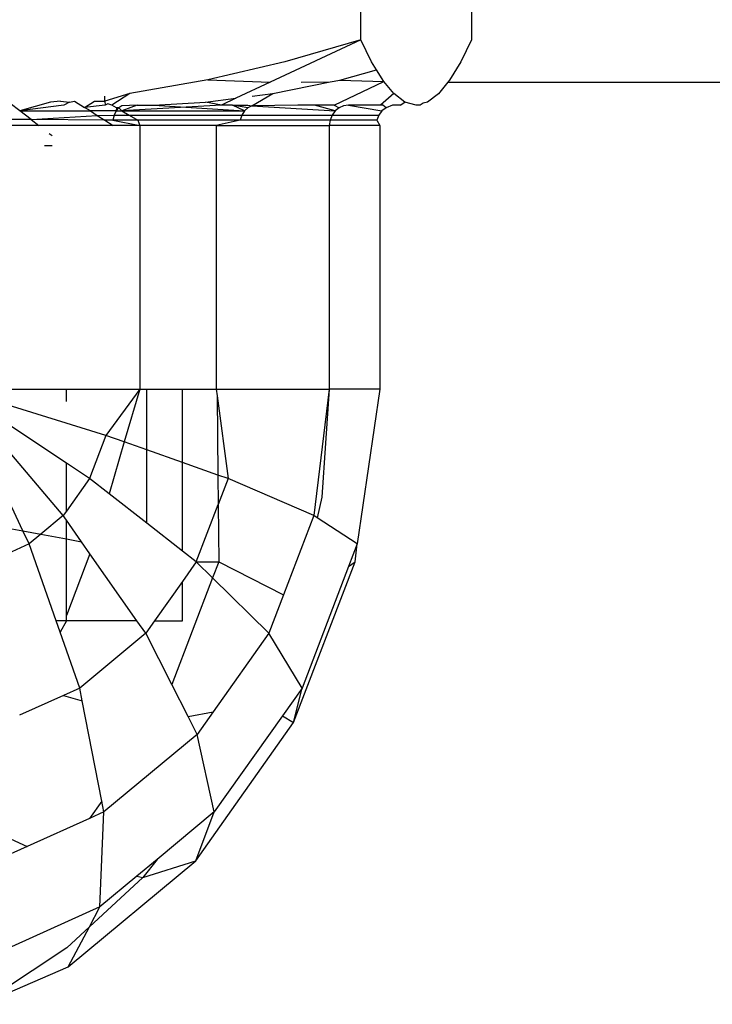
# Model space of a CAD drawing. Units: metres. Extents: x -2045 to 8713, y -5 to 7813.
# Drawn here: x 5702 to 5711, y 3832 to 3844 of the extents above; entities that cross this region are included whole.
import ezdxf

# ---------------------------------------------------------------- set-up
doc = ezdxf.new("R2010")
doc.units = ezdxf.units.M

msp = doc.modelspace()

# ---------------------------------------------------------------- linework, layer by layer
for p, q in [((5706.655, 3844.18), (5706.655, 3852.588)), ((5708.023, 3852.588), (5708.023, 3844.18)), ((5706.655, 3844.18), (5705.538, 3843.657)), ((5706.655, 3844.18), (5705.716, 3843.909)), ((5706.79, 3843.908), (5706.655, 3844.18)), ((5708.023, 3844.18), (5707.889, 3843.907)), ((5705.716, 3843.909), (5704.766, 3843.686)), ((5706.395, 3843.684), (5706.85, 3843.808)), ((5706.85, 3843.808), (5706.79, 3843.908)), ((5706.94, 3843.665), (5706.85, 3843.808)), ((5707.889, 3843.907), (5707.753, 3843.683)), ((5704.766, 3843.686), (5704.604, 3843.657)), ((5704.766, 3843.686), (5705.538, 3843.657)), ((5706.279, 3843.66), (5706.395, 3843.684)), ((5706.395, 3843.684), (5706.94, 3843.665)), ((5707.753, 3843.683), (5707.732, 3843.657)), ((5704.604, 3843.657), (5703.802, 3843.517)), ((5705.538, 3843.657), (5705.114, 3843.458)), ((5705.57, 3843.516), (5706.279, 3843.66)), ((5705.918, 3843.657), (5706.279, 3843.66)), ((5706.329, 3843.375), (5706.94, 3843.665)), ((5707.062, 3843.516), (5706.94, 3843.665)), ((5707.732, 3843.657), (5707.616, 3843.515)), ((5707.732, 3843.657), (7052.191, 3843.657)), ((5703.802, 3843.517), (5703.494, 3843.425)), ((5703.494, 3843.425), (5703.495, 3843.484)), ((5703.802, 3843.517), (5703.581, 3843.375)), ((5704.737, 3843.411), (5705.114, 3843.458)), ((5705.114, 3843.458), (5704.936, 3843.375)), ((5705.309, 3843.366), (5705.57, 3843.516)), ((5705.313, 3843.483), (5705.57, 3843.516)), ((5707.062, 3843.516), (5706.898, 3843.375)), ((5707.2, 3843.411), (5707.062, 3843.516)), ((5707.616, 3843.515), (5707.479, 3843.411)), ((5702.446, 3843.302), (5702.326, 3843.393)), ((5702.824, 3843.411), (5702.446, 3843.302)), ((5702.988, 3843.375), (5702.446, 3843.302)), ((5702.948, 3843.425), (5702.824, 3843.411)), ((5702.948, 3843.425), (5703.057, 3843.411)), ((5703.057, 3843.411), (5702.988, 3843.375)), ((5703.057, 3843.411), (5703.12, 3843.425)), ((5703.12, 3843.425), (5703.246, 3843.346)), ((5703.246, 3843.346), (5703.368, 3843.425)), ((5703.501, 3843.375), (5703.246, 3843.346)), ((5703.317, 3843.302), (5703.246, 3843.346)), ((5703.368, 3843.425), (5703.494, 3843.425)), ((5703.494, 3843.425), (5703.501, 3843.375)), ((5703.534, 3843.39), (5703.501, 3843.375)), ((5703.581, 3843.375), (5703.534, 3843.39)), ((5703.638, 3843.342), (5703.581, 3843.375)), ((5703.638, 3843.342), (5703.636, 3843.302)), ((5703.667, 3843.341), (5703.636, 3843.302)), ((5703.667, 3843.341), (5703.638, 3843.342)), ((5703.704, 3843.366), (5703.667, 3843.341)), ((5703.707, 3843.302), (5703.667, 3843.341)), ((5703.896, 3843.375), (5703.704, 3843.366)), ((5704.936, 3843.375), (5703.707, 3843.302)), ((5703.896, 3843.375), (5703.707, 3843.302)), ((5703.896, 3843.375), (5704.1, 3843.375)), ((5704.1, 3843.375), (5704.737, 3843.411)), ((5704.1, 3843.375), (5705.22, 3843.302)), ((5704.936, 3843.375), (5704.737, 3843.411)), ((5705.072, 3843.375), (5704.936, 3843.375)), ((5705.261, 3843.341), (5705.072, 3843.375)), ((5705.072, 3843.375), (5705.262, 3843.375)), ((5705.22, 3843.302), (5705.072, 3843.375)), ((5705.261, 3843.341), (5705.22, 3843.302)), ((5705.309, 3843.366), (5705.261, 3843.341)), ((5705.262, 3843.375), (5705.309, 3843.366)), ((5705.879, 3843.375), (5705.309, 3843.366)), ((5705.309, 3843.366), (5706.339, 3843.302)), ((5706.085, 3843.375), (5705.879, 3843.375)), ((5706.329, 3843.375), (5706.085, 3843.375)), ((5706.339, 3843.302), (5706.085, 3843.375)), ((5706.329, 3843.375), (5706.387, 3843.341)), ((5706.387, 3843.341), (5706.339, 3843.302)), ((5706.443, 3843.366), (5706.387, 3843.341)), ((5706.503, 3843.375), (5706.443, 3843.366)), ((5706.898, 3843.375), (5706.503, 3843.375)), ((5706.503, 3843.375), (5706.917, 3843.302)), ((5706.927, 3843.375), (5706.898, 3843.375)), ((5706.969, 3843.341), (5706.917, 3843.302)), ((5706.969, 3843.341), (5706.927, 3843.375)), ((5707.048, 3843.375), (5706.969, 3843.341)), ((5707.141, 3843.375), (5707.048, 3843.375)), ((5707.141, 3843.375), (5707.2, 3843.411)), ((5707.339, 3843.375), (5707.2, 3843.411)), ((5707.39, 3843.375), (5707.339, 3843.375)), ((5707.427, 3843.397), (5707.39, 3843.375)), ((5707.479, 3843.411), (5707.427, 3843.397)), ((5702.585, 3843.196), (5701.962, 3843.2)), ((5702.446, 3843.302), (5703.317, 3843.302)), ((5702.585, 3843.196), (5702.446, 3843.302)), ((5702.585, 3843.196), (5703.402, 3843.248)), ((5702.585, 3843.196), (5702.679, 3843.124)), ((5703.496, 3843.19), (5702.585, 3843.196)), ((5703.636, 3843.302), (5703.317, 3843.302)), ((5703.317, 3843.302), (5703.402, 3843.248)), ((5703.402, 3843.248), (5703.612, 3843.25)), ((5703.402, 3843.248), (5703.496, 3843.19)), ((5703.496, 3843.19), (5703.6, 3843.124)), ((5703.596, 3843.189), (5703.496, 3843.19)), ((5703.612, 3843.25), (5703.596, 3843.189)), ((5703.596, 3843.189), (5703.926, 3843.124)), ((5703.901, 3843.189), (5703.596, 3843.189)), ((5703.636, 3843.302), (5703.612, 3843.25)), ((5703.612, 3843.25), (5703.797, 3843.25)), ((5703.636, 3843.302), (5703.707, 3843.302)), ((5703.707, 3843.302), (5705.22, 3843.302)), ((5703.707, 3843.302), (5703.797, 3843.25)), ((5703.797, 3843.25), (5705.188, 3843.25)), ((5703.797, 3843.25), (5703.901, 3843.189)), ((5705.168, 3843.189), (5703.901, 3843.189)), ((5703.901, 3843.189), (5703.926, 3843.124)), ((5705.168, 3843.189), (5704.871, 3843.124)), ((5705.188, 3843.25), (5705.168, 3843.189)), ((5706.279, 3843.189), (5705.168, 3843.189)), ((5705.22, 3843.302), (5705.188, 3843.25)), ((5705.188, 3843.25), (5706.302, 3843.25)), ((5706.279, 3843.189), (5706.265, 3843.124)), ((5706.302, 3843.25), (5706.279, 3843.189)), ((5706.853, 3843.189), (5706.279, 3843.189)), ((5706.339, 3843.302), (5706.302, 3843.25)), ((5706.302, 3843.25), (5706.878, 3843.25)), ((5706.878, 3843.25), (5706.853, 3843.189)), ((5706.853, 3843.189), (5706.891, 3843.124)), ((5706.917, 3843.302), (5706.878, 3843.25)), ((5702.679, 3843.124), (5702.054, 3843.124)), ((5702.844, 3843.124), (5702.679, 3843.124)), ((5703.6, 3843.124), (5702.844, 3843.124)), ((5703.926, 3843.124), (5703.6, 3843.124)), ((5703.926, 3843.124), (5703.926, 3839.869)), ((5704.013, 3843.124), (5703.926, 3843.124)), ((5704.871, 3843.124), (5704.013, 3843.124)), ((5704.871, 3843.124), (5704.871, 3839.869)), ((5704.871, 3843.124), (5706.265, 3843.124)), ((5706.265, 3843.124), (5706.265, 3839.869)), ((5706.891, 3843.124), (5706.265, 3843.124)), ((5706.891, 3843.124), (5706.891, 3839.869)), ((5702.808, 3843.026), (5702.844, 3842.999)), ((5702.844, 3842.87), (5702.751, 3842.87)), ((5703.509, 3839.298), (5701.667, 3839.869)), ((5702.348, 3839.869), (5703.021, 3839.869)), ((5703.021, 3839.717), (5703.021, 3839.869)), ((5703.021, 3839.869), (5703.926, 3839.869)), ((5703.926, 3839.869), (5703.509, 3839.298)), ((5703.926, 3839.869), (5703.735, 3839.219)), ((5703.926, 3839.869), (5704.012, 3839.869)), ((5704.012, 3839.121), (5704.012, 3839.869)), ((5704.012, 3839.869), (5704.454, 3839.869)), ((5704.454, 3838.965), (5704.454, 3839.869)), ((5704.454, 3839.869), (5704.871, 3839.869)), ((5704.871, 3839.869), (5704.882, 3839.787)), ((5704.871, 3839.869), (5706.265, 3839.869)), ((5706.265, 3839.869), (5706.076, 3838.31)), ((5706.265, 3839.869), (5706.174, 3838.536)), ((5706.891, 3839.869), (5706.265, 3839.869)), ((5706.891, 3839.869), (5706.61, 3837.96)), ((5704.882, 3839.787), (5705.018, 3838.767)), ((5704.882, 3839.787), (5704.892, 3838.811)), ((5703.021, 3838.956), (5702.348, 3839.405)), ((5703.509, 3839.298), (5703.306, 3838.767)), ((5703.735, 3839.219), (5703.509, 3839.298)), ((5703.735, 3839.219), (5703.547, 3838.579)), ((5704.012, 3839.121), (5703.735, 3839.219)), ((5702.982, 3838.31), (5702.348, 3839.061)), ((5704.012, 3838.217), (5704.012, 3839.121)), ((5704.454, 3838.965), (5704.012, 3839.121)), ((5703.021, 3838.365), (5703.021, 3838.956)), ((5703.306, 3838.767), (5703.021, 3838.956)), ((5704.454, 3837.873), (5704.454, 3838.965)), ((5704.892, 3838.811), (5704.454, 3838.965)), ((5703.306, 3838.767), (5703.021, 3838.365)), ((5703.547, 3838.579), (5703.306, 3838.767)), ((5705.018, 3838.767), (5704.892, 3838.811)), ((5704.892, 3838.811), (5704.895, 3838.446)), ((5705.018, 3838.767), (5704.895, 3838.446)), ((5706.076, 3838.31), (5705.018, 3838.767)), ((5704.012, 3838.217), (5703.547, 3838.579)), ((5706.174, 3838.536), (5706.118, 3838.282)), ((5702.484, 3838.123), (5702.348, 3838.413)), ((5703.021, 3838.365), (5702.982, 3838.31)), ((5704.625, 3837.74), (5704.895, 3838.446)), ((5704.895, 3838.446), (5704.902, 3837.74)), ((5702.982, 3838.31), (5702.707, 3838.081)), ((5703.021, 3838.255), (5702.982, 3838.31)), ((5703.021, 3838.023), (5703.021, 3838.255)), ((5703.208, 3837.988), (5703.021, 3838.255)), ((5704.454, 3837.873), (5704.012, 3838.217)), ((5706.076, 3838.31), (5705.701, 3837.332)), ((5706.118, 3838.282), (5706.076, 3838.31)), ((5706.61, 3837.96), (5706.118, 3838.282)), ((5702.348, 3838.148), (5702.484, 3838.123)), ((5702.56, 3837.96), (5702.484, 3838.123)), ((5702.484, 3838.123), (5702.707, 3838.081)), ((5702.707, 3838.081), (5702.56, 3837.96)), ((5702.707, 3838.081), (5703.021, 3838.023)), ((5703.021, 3837.078), (5703.021, 3838.023)), ((5703.021, 3838.023), (5703.208, 3837.988)), ((5703.312, 3837.839), (5703.208, 3837.988)), ((5702.56, 3837.96), (5702.348, 3837.865)), ((5702.893, 3837.013), (5702.56, 3837.96)), ((5704.625, 3837.74), (5704.454, 3837.873)), ((5706.61, 3837.96), (5706.504, 3837.681)), ((5706.586, 3837.74), (5706.61, 3837.96)), ((5703.312, 3837.839), (5703.021, 3837.078)), ((5703.891, 3837.013), (5703.312, 3837.839)), ((5704.625, 3837.74), (5704.454, 3837.498)), ((5704.625, 3837.74), (5704.902, 3837.74)), ((5704.826, 3837.541), (5704.625, 3837.74)), ((5704.902, 3837.74), (5704.826, 3837.541)), ((5704.902, 3837.74), (5705.701, 3837.332)), ((5705.826, 3835.756), (5706.586, 3837.74)), ((5706.504, 3837.681), (5706.586, 3837.74)), ((5706.504, 3837.681), (5705.93, 3836.181)), ((5704.454, 3837.498), (5704.11, 3837.013)), ((5704.826, 3837.541), (5704.322, 3836.225)), ((5704.454, 3837.013), (5704.454, 3837.498)), ((5705.52, 3836.858), (5704.826, 3837.541)), ((5705.701, 3837.332), (5705.52, 3836.858)), ((5703.021, 3837.013), (5702.893, 3837.013)), ((5702.942, 3836.872), (5702.893, 3837.013)), ((5703.021, 3837.013), (5702.942, 3836.872)), ((5703.021, 3837.013), (5703.021, 3837.078)), ((5703.891, 3837.013), (5703.021, 3837.013)), ((5704, 3836.858), (5703.891, 3837.013)), ((5704.11, 3837.013), (5704, 3836.858)), ((5704.11, 3837.013), (5704.454, 3837.013)), ((5703.185, 3836.181), (5702.942, 3836.872)), ((5704, 3836.858), (5703.185, 3836.181)), ((5704.322, 3836.225), (5704, 3836.858)), ((5705.52, 3836.858), (5704.833, 3835.89)), ((5705.93, 3836.181), (5705.52, 3836.858)), ((5703.185, 3836.181), (5702.985, 3836.092)), ((5703.215, 3836.025), (5703.185, 3836.181)), ((5704.524, 3835.83), (5704.322, 3836.225)), ((5705.93, 3836.181), (5705.687, 3835.839)), ((5705.826, 3835.756), (5705.93, 3836.181)), ((5702.985, 3836.092), (5702.442, 3835.848)), ((5702.985, 3836.092), (5703.215, 3836.025)), ((5703.457, 3834.788), (5703.215, 3836.025)), ((5704.524, 3835.83), (5704.833, 3835.89)), ((5704.635, 3835.611), (5704.524, 3835.83)), ((5704.833, 3835.89), (5704.635, 3835.611)), ((5705.687, 3835.839), (5704.846, 3834.654)), ((5705.687, 3835.839), (5705.826, 3835.756)), ((5704.618, 3834.052), (5705.826, 3835.756)), ((5704.635, 3835.611), (5703.483, 3834.654)), ((5704.846, 3834.654), (5704.635, 3835.611)), ((5703.457, 3834.788), (5703.305, 3834.574)), ((5703.483, 3834.654), (5703.457, 3834.788)), ((5703.305, 3834.574), (5702.538, 3834.23)), ((5703.483, 3834.654), (5703.305, 3834.574)), ((5703.435, 3833.482), (5703.483, 3834.654)), ((5704.846, 3834.654), (5704.14, 3834.067)), ((5704.618, 3834.052), (5704.846, 3834.654)), ((5702.16, 3834.4), (5702.538, 3834.23)), ((5702.538, 3834.23), (5702.141, 3834.052)), ((5703.044, 3832.745), (5704.618, 3834.052)), ((5704.14, 3834.067), (5703.892, 3833.862)), ((5704.14, 3834.067), (5703.966, 3833.847)), ((5703.966, 3833.847), (5704.618, 3834.052)), ((5703.966, 3833.847), (5703.304, 3833.235)), ((5703.892, 3833.862), (5703.435, 3833.482)), ((5703.892, 3833.862), (5703.966, 3833.847)), ((5703.435, 3833.482), (5701.791, 3832.745)), ((5703.304, 3833.235), (5703.435, 3833.482)), ((5703.304, 3833.235), (5703.027, 3832.979)), ((5703.044, 3832.745), (5703.304, 3833.235)), ((5703.027, 3832.979), (5701.974, 3832.281)), ((5701.974, 3832.281), (5703.044, 3832.745))]:
    msp.add_line(p, q)

doc.saveas('drawing.dxf')
